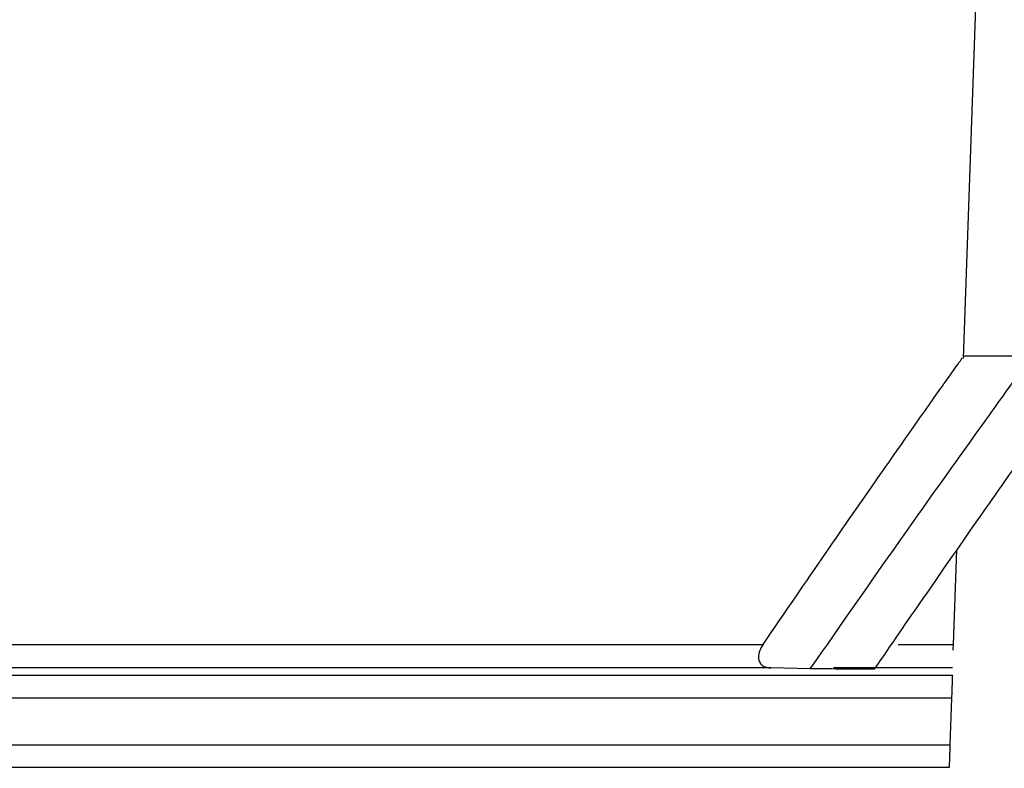
# Model space of a CAD drawing. Units: millimetres. Extents: x -52 to 664, y -32 to 370.
# Drawn here: x 125 to 132, y 213 to 218 of the extents above; entities that cross this region are included whole.
import ezdxf

# ---------------------------------------------------------------- set-up
doc = ezdxf.new("R2010")
doc.units = ezdxf.units.MM
doc.layers.add('FORMAT', color=7, linetype='Continuous')
doc.styles.add('SLDTEXTSTYLE1', font='TXT', dxfattribs={"width": 0.7})
doc.dimstyles.new('SLDDIMSTYLE0', dxfattribs={"dimtxt": 3.5, "dimasz": 5, "dimexe": 0, "dimexo": 0.0625, "dimgap": 0.875, "dimtad": 2, "dimdec": 4, "dimlfac": 3, "dimrnd": 1e-09, "dimzin": 12, "dimdsep": 46, "dimtxsty": 'SLDTEXTSTYLE1', "dimsah": 1, "dimcen": 0.09, "dimadec": 0, "dimazin": 3, "dimtfac": 1, "dimtdec": 4, "dimtofl": 0, "dimtmove": 0, "dimatfit": 3, "dimfxl": 0, "dimfrac": 2, "dimtolj": 1, "dimtzin": 12, "dimarcsym": 0})

# ---------------------------------------------------------------- blocks, each defined once
blk = doc.blocks.new('_D')
at = {"layer": 'FORMAT'}
for p, q in [((137.3954, 259.9444), (146.7853, 259.9444)), ((145.7853, 259.9444), (145.7853, 155.7665)), ((131.7578, 155.7665), (146.7853, 155.7665))]:
    blk.add_line(p, q, dxfattribs=at)
for points in [[(145.7853, 259.9444), (145.3453, 254.9444), (146.2253, 254.9444)], [(145.7853, 155.7665), (146.2253, 160.7665), (145.3453, 160.7665)]]:
    blk.add_solid(points, dxfattribs=at)
at = {"layer": 'FORMAT', "char_height": 3.5, "attachment_point": 1, "rotation": 90, "style": 'SLDTEXTSTYLE1'}
for s, insert in [('2', (141.2736, 211.8819)), ('%%p', (141.2736, 208.6765)), ('312,5', (141.2736, 200.2182))]:
    blk.add_mtext(s, dxfattribs=dict(at, insert=insert))

msp = doc.modelspace()

# ---------------------------------------------------------------- linework, layer by layer
at = {"color": 7, "linetype": 'Continuous', "lineweight": 25}
for p, q in [((132.033735, 215.767402), (132.138167, 218.757956)), ((132.519449, 215.784415), (132.034329, 215.784415)), ((131.96066, 213.674827), (131.984837, 214.367167)), ((49.931354, 213.448629), (131.952761, 213.448629)), ((130.625779, 213.502401), (121.378649, 213.502401)), ((130.913122, 213.49503), (130.625779, 213.502401)), ((131.954639, 213.502401), (131.082316, 213.502401)), ((131.946943, 213.28202), (49.937172, 213.28202)), ((131.946943, 213.28202), (131.935002, 212.940072)), ((49.949114, 212.940072), (131.935002, 212.940072)), ((131.929184, 212.773463), (49.954932, 212.773463))]:
    msp.add_line(p, q, dxfattribs=at)
at = {"color": 8, "linetype": 'Continuous', "lineweight": 25}
for p, q in [((121.279339, 213.674827), (130.568463, 213.674827)), ((131.555255, 213.674827), (131.96066, 213.674827))]:
    msp.add_line(p, q, dxfattribs=at)
at = {"color": 7, "linetype": 'Continuous', "lineweight": 25}
for points, knots in [([(130.568463, 213.674827), (130.725786, 213.904817), (131.040417, 214.364776), (131.420178, 214.911122), (131.721941, 215.342143), (131.924124, 215.628884), (132.027321, 215.774564), (132.023787, 215.769625), (132.022478, 215.767795)], [0, 0, 0, 0, 0.17718899, 0.35436344, 0.53633747, 0.7182999, 0.89563519, 1, 1, 1, 1]), ([(130.913133, 213.49503), (131.140151, 213.820594), (131.591975, 214.468554), (132.093943, 215.172652), (132.415748, 215.621409), (132.556434, 215.815587), (132.524031, 215.770854), (132.519449, 215.764528)], [0, 0, 0, 0, 0.23547, 0.46864781, 0.71292609, 0.95940299, 1, 1, 1, 1]), ([(132.500526, 215.103658), (132.490403, 215.089403), (132.468798, 215.058977), (132.201878, 214.679716), (131.825318, 214.13996), (131.504232, 213.673056), (131.381611, 213.494749)], [0, 0, 0, 0, 0.25033125, 0.53427139, 0.82214205, 1, 1, 1, 1]), ([(130.568463, 213.674827), (130.548076, 213.644907), (130.534448, 213.614319), (130.533701, 213.566864), (130.536624, 213.550771), (130.553682, 213.527895), (130.561663, 213.520292), (130.586904, 213.507617), (130.605267, 213.502927), (130.625779, 213.502401)], [0, 0, 0, 0, 0.5, 0.5, 0.75, 0.75, 0.875, 0.875, 1, 1, 1, 1]), ([(131.9592, 213.63301), (131.959419, 213.639291), (131.959869, 213.652152), (131.960379, 213.666777), (131.960643, 213.674332), (131.96066, 213.674827)], [0, 0, 0, 0, 0.47147295, 0.96534038, 1, 1, 1, 1]), ([(131.952761, 213.448629), (131.952734, 213.447845), (131.952453, 213.439809), (131.951396, 213.409529), (131.950943, 213.396549), (131.949917, 213.367172), (131.949514, 213.355646), (131.948732, 213.333228), (131.948443, 213.324979), (131.947758, 213.305362), (131.947366, 213.294123), (131.946943, 213.28202)], [0, 0, 0, 0, 0.5, 0.5, 0.75, 0.75, 0.875, 0.875, 0.9375, 0.9375, 1, 1, 1, 1]), ([(131.935002, 212.940072), (131.934597, 212.928482), (131.934194, 212.916918), (131.933479, 212.896454), (131.933171, 212.887632), (131.932352, 212.864166), (131.93195, 212.852667), (131.930915, 212.823028), (131.930485, 212.810707), (131.929808, 212.791342), (131.929579, 212.784781), (131.929274, 212.776029), (131.929197, 212.773838), (131.929184, 212.773463)], [0, 0, 0, 0, 0.0625, 0.0625, 0.125, 0.125, 0.25, 0.25, 0.5, 0.5, 0.75, 0.75, 1, 1, 1, 1])]:
    msp.add_open_spline(points, degree=3, knots=knots, dxfattribs=at)
msp.add_open_spline([(131.381616, 213.494636), (131.23982, 213.494755), (131.083757, 213.494886), (130.913134, 213.49503)], degree=3, dxfattribs=at)

# ---------------------------------------------------------------- dimensions: what is measured, and where the dimension line sits
at = {"layer": 'FORMAT'}
dim = msp.add_linear_dim(base=(145.785342, 155.766538), p1=(137.395448, 259.944379), p2=(131.757829, 155.766538), angle=90, text='<>%%p2', dimstyle='SLDDIMSTYLE0', dxfattribs=at)
dim.commit()
dim.dimension.update_dxf_attribs({"geometry": '_D', "text_midpoint": (145.785342, 207.170559), "dimtype": 160})

doc.saveas('drawing.dxf')
